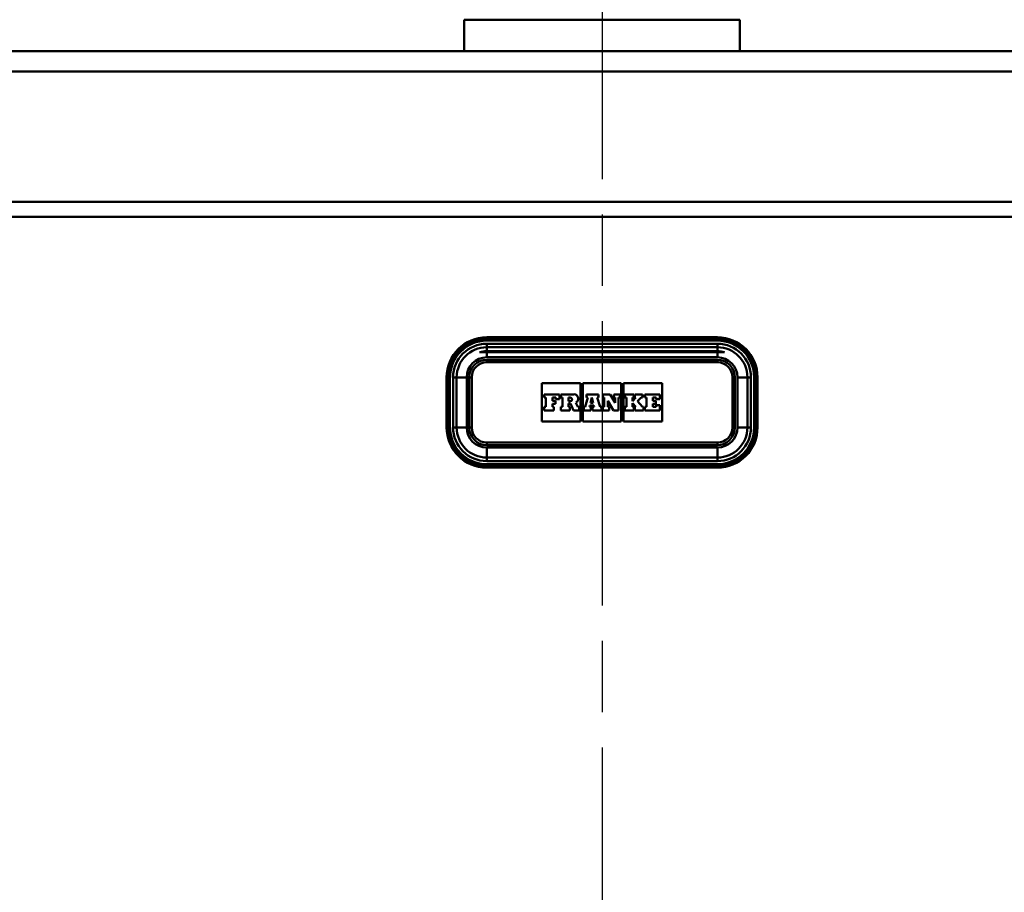
# Model space of a CAD drawing. Units: millimetres. Extents: x 0 to 2100, y 0 to 4168.
# Drawn here: x 643 to 839, y 1565 to 1739 of the extents above; entities that cross this region are included whole.
import ezdxf

# ---------------------------------------------------------------- set-up
doc = ezdxf.new("R2010")
doc.units = ezdxf.units.MM
doc.header["$LTSCALE"] = 10
doc.linetypes.add('CHAIN', pattern=[0.3543, 0.2362, -0.0295, 0.0591, -0.0295])
doc.linetypes.add('DASH_DOT', pattern=[0.182, 0.1181, -0.0295, 0.0049, -0.0295])
for name, color, linetype, lineweight in [('Centerline(ISO)', 7, 'DASH_DOT', 25), ('Hatch', 7, 'Continuous', 9), ('Visible Edges(ISO)', 7, 'Continuous', 50), ('Visible Tangent Edges(ISO)', 7, 'Continuous', 50)]:
    doc.layers.add(name, color=color, linetype=linetype, lineweight=lineweight)
pattern_1 = [(45, (0, 0), (-22.45064, 22.45064), [])]

msp = doc.modelspace()

# ---------------------------------------------------------------- hatches: boundary and pattern name
at = {"layer": 'Hatch'}
h = msp.add_hatch(dxfattribs=at)
h.set_pattern_fill('ANSI31', color=256, scale=254, style=0)
h.set_pattern_definition(pattern_1)
edge = h.paths.add_edge_path()
edge.add_line((703, 1490.88), (708.76, 1490.88))
edge.add_line((708.76, 1490.88), (703.84, 1491.74))
edge.add_line((703.84, 1491.74), (701.59, 1492.01))
edge.add_line((701.59, 1492.01), (701.66, 1492.54))
edge.add_line((701.66, 1492.54), (700.74, 1493.46))
edge.add_ellipse((697.95, 1490.66), major_axis=(-2.79, 2.79), ratio=1, start_angle=270, end_angle=314.9)
edge.add_line((697.96, 1494.61), (697.7, 1494.61))
edge.add_spline(control_points=[(697.7, 1494.61), (690.41, 1494.95), (685.26, 1495.19), (649.21, 1496.87), (627.86, 1497.84), (581.99, 1499.93), (549.77, 1501.38), (522.2, 1502.61)], knot_values=[-15.996278, -15.996278, -15.996278, -15.996278, -13.333328, -13.333328, -8.280188, -8.280188, -0.000074, -0.000074, -0.000074, -0.000074], degree=3, periodic=0)
edge.add_ellipse((522.18, 1516.11), major_axis=(0.02, -13.5), ratio=1, start_angle=269.9065, end_angle=360, ccw=False)
edge.add_line((508.68, 1516.11), (508.68, 1699.61))
edge.add_ellipse((505.68, 1699.61), major_axis=(0, 3), ratio=1, start_angle=270, end_angle=360)
edge.add_line((505.68, 1702.61), (488.68, 1702.61))
edge.add_line((488.68, 1702.61), (488.68, 1701.61))
edge.add_line((488.68, 1701.61), (505.68, 1701.61))
edge.add_ellipse((505.68, 1699.61), major_axis=(2, 0), ratio=1, start_angle=0, end_angle=90, ccw=False)
edge.add_line((507.68, 1699.61), (507.68, 1516.11))
edge.add_ellipse((522.18, 1516.11), major_axis=(0, -14.5), ratio=1, start_angle=270, end_angle=360)
edge.add_spline(control_points=[(522.18, 1501.61), (552.02, 1500.27), (588.86, 1498.62), (635.62, 1496.49), (651.52, 1495.76), (682.82, 1494.3), (689.45, 1493.99), (697.68, 1493.61)], knot_values=[-11.477685, -11.477685, -11.477685, -11.477685, -5.419679, -5.419679, -2.469541, -2.469541, 0, 0, 0, 0], degree=3, periodic=0)
edge.add_line((697.68, 1493.61), (697.96, 1493.61))
edge.add_ellipse((697.95, 1490.66), major_axis=(2.95, -0.01), ratio=1, start_angle=45.1, end_angle=90, ccw=False)
edge.add_line((700.04, 1492.75), (701.34, 1491.44))
edge.add_ellipse((702.4, 1492.51), major_axis=(1.06, -1.06), ratio=1, start_angle=270, end_angle=305)
edge.add_line((702.14, 1491.03), (703, 1490.88))
h = msp.add_hatch(dxfattribs=at)
h.set_pattern_fill('ANSI31', color=256, scale=254, style=0)
h.set_pattern_definition(pattern_1)
edge = h.paths.add_edge_path()
edge.add_line((808.59, 1490.88), (814.35, 1490.88))
edge.add_line((814.35, 1490.88), (815.21, 1491.03))
edge.add_ellipse((814.95, 1492.51), major_axis=(1.48, 0.26), ratio=1, start_angle=270, end_angle=305)
edge.add_line((816.01, 1491.44), (817.31, 1492.75))
edge.add_ellipse((819.4, 1490.66), major_axis=(2.09, 2.09), ratio=1, start_angle=45.1, end_angle=90, ccw=False)
edge.add_line((819.39, 1493.61), (819.68, 1493.61))
edge.add_spline(control_points=[(819.68, 1493.61), (827.03, 1493.95), (832.26, 1494.2), (868.12, 1495.87), (889.39, 1496.84), (935.31, 1498.93), (967.61, 1500.38), (995.18, 1501.61)], knot_values=[-16.04724, -16.04724, -16.04724, -16.04724, -13.340244, -13.340244, -8.277427, -8.277427, 0, 0, 0, 0], degree=3, periodic=0)
edge.add_ellipse((995.18, 1516.11), major_axis=(14.5, 0), ratio=1, start_angle=270, end_angle=360)
edge.add_line((1009.68, 1516.11), (1009.68, 1699.61))
edge.add_ellipse((1011.68, 1699.61), major_axis=(0, 2), ratio=1, start_angle=0, end_angle=90, ccw=False)
edge.add_line((1011.68, 1701.61), (1028.68, 1701.61))
edge.add_line((1028.68, 1701.61), (1028.68, 1702.61))
edge.add_line((1028.68, 1702.61), (1011.68, 1702.61))
edge.add_ellipse((1011.68, 1699.61), major_axis=(-3, 0), ratio=1, start_angle=270, end_angle=360)
edge.add_line((1008.68, 1699.61), (1008.68, 1516.11))
edge.add_ellipse((995.18, 1516.11), major_axis=(0, -13.5), ratio=1, start_angle=359.9068, end_angle=450, ccw=False)
edge.add_spline(control_points=[(995.15, 1502.61), (964.31, 1501.23), (924.63, 1499.45), (877.55, 1497.3), (863.14, 1496.64), (833.8, 1495.27), (827.6, 1494.98), (819.65, 1494.61)], knot_values=[-11.626989, -11.626989, -11.626989, -11.626989, -5.14654, -5.14654, -2.387885, -2.387885, -0.001452, -0.001452, -0.001452, -0.001452], degree=3, periodic=0)
edge.add_line((819.65, 1494.61), (819.39, 1494.61))
edge.add_ellipse((819.4, 1490.66), major_axis=(-3.95, -0.01), ratio=1, start_angle=270, end_angle=314.9)
edge.add_line((816.61, 1493.46), (815.69, 1492.54))
edge.add_line((815.69, 1492.54), (815.76, 1492.01))
edge.add_line((815.76, 1492.01), (813.51, 1491.74))
edge.add_line((813.51, 1491.74), (808.59, 1490.88))

# ---------------------------------------------------------------- linework, layer by layer
at = {"layer": 'Centerline(ISO)', "linetype": 'CHAIN', "ltscale": 23.990969}
msp.add_line((758.68, 1763.79), (758.68, 825.27), dxfattribs=at)
at = {"layer": 'Visible Edges(ISO)'}
for p, q in [((731.18, 1738.91), (731.18, 1732.61)), ((786.18, 1738.91), (786.18, 1732.61)), ((996.68, 1732.61), (520.68, 1732.61)), ((520.68, 1728.61), (996.68, 1728.61)), ((996.68, 1702.61), (520.68, 1702.61)), ((781.68, 1675.61), (735.68, 1675.61)), ((735.68, 1673.61), (781.68, 1673.61)), ((735.68, 1672.61), (734.25, 1672.61)), ((735.68, 1672.81), (781.68, 1672.81)), ((781.68, 1672.61), (735.68, 1672.61)), ((757.93, 1672.81), (757.93, 1672.61)), ((759.43, 1672.61), (759.43, 1672.81)), ((783.1, 1672.61), (781.68, 1672.61)), ((781.68, 1671.11), (735.68, 1671.11)), ((739.18, 1671.11), (739.18, 1671.11)), ((741.18, 1671.11), (741.18, 1671.11)), ((776.18, 1671.11), (776.18, 1671.11)), ((778.18, 1671.11), (778.18, 1671.11)), ((727.68, 1667.61), (727.68, 1657.61)), ((729.68, 1657.61), (729.68, 1667.61)), ((732.18, 1667.61), (732.18, 1657.61)), ((785.18, 1657.61), (785.18, 1667.61)), ((787.68, 1667.61), (787.68, 1657.61)), ((789.68, 1657.61), (789.68, 1667.61)), ((746.68, 1658.79), (746.68, 1666.43)), ((746.68, 1666.43), (754.37, 1666.43)), ((754.37, 1666.43), (754.37, 1658.79)), ((754.83, 1658.79), (754.83, 1666.43)), ((754.83, 1666.43), (762.52, 1666.43)), ((762.52, 1666.43), (762.52, 1658.79)), ((762.98, 1658.79), (762.98, 1666.43)), ((762.98, 1666.43), (770.67, 1666.43)), ((770.67, 1666.43), (770.67, 1658.79)), ((750.17, 1664.22), (747.16, 1664.22)), ((747.16, 1664.22), (747.16, 1663.57)), ((747.16, 1663.57), (747.46, 1663.57)), ((747.46, 1663.57), (747.46, 1661.71)), ((748.78, 1662.91), (748.78, 1663.57)), ((748.78, 1663.57), (749.47, 1663.57)), ((749.47, 1663.57), (749.47, 1663.24)), ((750.17, 1663.24), (750.17, 1664.22)), ((753.07, 1664.22), (750.43, 1664.22)), ((750.43, 1664.22), (750.43, 1663.57)), ((750.43, 1663.57), (750.77, 1663.57)), ((750.77, 1663.57), (750.77, 1661.71)), ((751.98, 1663.57), (752.35, 1663.57)), ((751.98, 1662.84), (751.98, 1663.57)), ((755.86, 1663.57), (755.28, 1661.71)), ((757.96, 1664.22), (755.6, 1664.22)), ((755.6, 1664.22), (755.6, 1663.57)), ((755.6, 1663.57), (755.86, 1663.57)), ((756.38, 1662.54), (756.67, 1663.6)), ((756.67, 1663.6), (756.92, 1662.54)), ((758.27, 1661.71), (757.7, 1663.57)), ((757.7, 1663.57), (757.96, 1663.57)), ((757.96, 1663.57), (757.96, 1664.22)), ((760.27, 1664.22), (758.8, 1664.22)), ((758.8, 1664.22), (758.8, 1663.57)), ((758.8, 1663.57), (759.11, 1663.57)), ((759.11, 1663.57), (759.11, 1661.71)), ((761.27, 1662.53), (760.27, 1664.22)), ((762.29, 1664.22), (761.01, 1664.22)), ((761.01, 1664.22), (761.01, 1663.57)), ((761.01, 1663.57), (761.27, 1663.57)), ((761.27, 1663.57), (761.27, 1662.53)), ((761.94, 1663.57), (762.29, 1663.57)), ((761.94, 1661.01), (761.94, 1663.57)), ((762.29, 1663.57), (762.29, 1664.22)), ((764.99, 1664.22), (763.21, 1664.22)), ((763.21, 1664.22), (763.21, 1663.57)), ((763.21, 1663.57), (763.54, 1663.57)), ((763.54, 1663.57), (763.54, 1661.71)), ((765.43, 1663.57), (764.74, 1662.87)), ((764.74, 1662.87), (764.74, 1663.57)), ((764.74, 1663.57), (764.99, 1663.57)), ((764.99, 1663.57), (764.99, 1664.22)), ((766.73, 1664.22), (765.23, 1664.22)), ((765.23, 1664.22), (765.23, 1663.57)), ((765.23, 1663.57), (765.43, 1663.57)), ((765.78, 1662.86), (766.47, 1663.57)), ((766.47, 1663.57), (766.73, 1663.57)), ((766.73, 1663.57), (766.73, 1664.22)), ((770.19, 1664.22), (767.23, 1664.22)), ((767.23, 1664.22), (767.23, 1663.57)), ((767.23, 1663.57), (767.53, 1663.57)), ((767.53, 1663.57), (767.53, 1661.71)), ((768.79, 1662.91), (768.79, 1663.57)), ((768.79, 1663.57), (769.48, 1663.57)), ((769.48, 1663.57), (769.48, 1663.24)), ((770.19, 1663.24), (770.19, 1664.22)), ((747.46, 1661.71), (747.16, 1661.71)), ((747.16, 1661.71), (747.16, 1661.01)), ((749.41, 1662.91), (748.78, 1662.91)), ((748.78, 1661.71), (748.78, 1662.36)), ((748.78, 1662.36), (749.41, 1662.36)), ((749.07, 1661.71), (748.78, 1661.71)), ((749.07, 1661.01), (749.07, 1661.71)), ((749.41, 1662.36), (749.41, 1662.91)), ((749.47, 1663.24), (750.17, 1663.24)), ((750.77, 1661.71), (750.43, 1661.71)), ((750.43, 1661.71), (750.43, 1661.01)), ((752.35, 1662.84), (751.98, 1662.84)), ((751.98, 1661.71), (751.98, 1662.37)), ((751.98, 1662.37), (752.41, 1662.37)), ((752.27, 1661.71), (751.98, 1661.71)), ((752.27, 1661.01), (752.27, 1661.71)), ((752.41, 1662.37), (753.01, 1661.01)), ((753.84, 1661.71), (753.45, 1662.56)), ((754.14, 1661.71), (753.84, 1661.71)), ((754.14, 1661.01), (754.14, 1661.71)), ((755.28, 1661.71), (755.06, 1661.71)), ((755.06, 1661.71), (755.06, 1661.01)), ((756.16, 1661.71), (756.24, 1662.02)), ((756.46, 1661.71), (756.16, 1661.71)), ((756.24, 1662.02), (757.05, 1662.02)), ((756.92, 1662.54), (756.38, 1662.54)), ((756.46, 1661.01), (756.46, 1661.71)), ((757.12, 1661.71), (756.8, 1661.71)), ((756.8, 1661.71), (756.8, 1661.01)), ((757.05, 1662.02), (757.12, 1661.71)), ((758.56, 1661.71), (758.27, 1661.71)), ((758.56, 1661.01), (758.56, 1661.71)), ((759.11, 1661.71), (758.8, 1661.71)), ((758.8, 1661.71), (758.8, 1661.01)), ((759.84, 1661.71), (759.84, 1662.94)), ((759.84, 1662.94), (760.99, 1661.01)), ((760.1, 1661.71), (759.84, 1661.71)), ((760.1, 1661.01), (760.1, 1661.71)), ((763.54, 1661.71), (763.21, 1661.71)), ((763.21, 1661.71), (763.21, 1661.01)), ((764.74, 1661.71), (764.74, 1662.48)), ((764.74, 1662.48), (765.43, 1661.71)), ((764.99, 1661.71), (764.74, 1661.71)), ((764.99, 1661.01), (764.99, 1661.71)), ((765.43, 1661.71), (765.23, 1661.71)), ((765.23, 1661.71), (765.23, 1661.01)), ((766.73, 1661.71), (765.78, 1662.86)), ((766.94, 1661.71), (766.73, 1661.71)), ((766.94, 1661.01), (766.94, 1661.71)), ((767.53, 1661.71), (767.22, 1661.71)), ((767.22, 1661.71), (767.22, 1661.01)), ((769.43, 1662.91), (768.79, 1662.91)), ((768.79, 1661.71), (768.79, 1662.36)), ((768.79, 1662.36), (769.43, 1662.36)), ((769.48, 1661.71), (768.79, 1661.71)), ((769.43, 1662.36), (769.43, 1662.91)), ((769.48, 1663.24), (770.19, 1663.24)), ((770.18, 1662.03), (769.48, 1662.03)), ((769.48, 1662.03), (769.48, 1661.71)), ((770.18, 1661.01), (770.18, 1662.03)), ((747.16, 1661.01), (749.07, 1661.01)), ((750.43, 1661.01), (752.27, 1661.01)), ((753.01, 1661.01), (754.14, 1661.01)), ((755.06, 1661.01), (756.46, 1661.01)), ((756.8, 1661.01), (758.56, 1661.01)), ((758.8, 1661.01), (760.1, 1661.01)), ((760.99, 1661.01), (761.94, 1661.01)), ((763.21, 1661.01), (764.99, 1661.01)), ((765.23, 1661.01), (766.94, 1661.01)), ((767.22, 1661.01), (770.18, 1661.01)), ((754.37, 1658.79), (746.68, 1658.79)), ((762.52, 1658.79), (754.83, 1658.79)), ((770.67, 1658.79), (762.98, 1658.79)), ((735.68, 1654.11), (781.68, 1654.11)), ((739.18, 1654.11), (739.18, 1654.11)), ((741.18, 1654.11), (741.18, 1654.11)), ((776.18, 1654.11), (776.18, 1654.11)), ((778.18, 1654.11), (778.18, 1654.11)), ((781.68, 1651.61), (735.68, 1651.61)), ((735.68, 1649.61), (781.68, 1649.61))]:
    msp.add_line(p, q, dxfattribs=at)
for centre, radius, start, end in [((735.68, 1667.61), 8, 90, 180), ((781.68, 1667.61), 8, 0, 90), ((735.68, 1667.61), 6, 90, 180), ((781.68, 1667.61), 6, 0, 90), ((735.68, 1667.61), 5.2, 90, 105.9424), ((781.68, 1667.61), 5.2, 74.0576, 90), ((735.68, 1667.61), 3.5, 90, 180), ((781.68, 1667.61), 3.5, 0, 90), ((752.35, 1663.2), 0.366, 270, 90), ((753.07, 1663.35), 0.874, 295.9791, 90), ((735.68, 1657.61), 8, 180, 270), ((735.68, 1657.61), 6, 180, 270), ((735.68, 1657.61), 3.5, 180, 270), ((781.68, 1657.61), 3.5, 270, 0), ((781.68, 1657.61), 8, 270, 0), ((781.68, 1657.61), 6, 270, 0)]:
    msp.add_arc(centre, radius, start, end, dxfattribs=at)
at = {"layer": 'Visible Tangent Edges(ISO)'}
for p, q in [((731.18, 1738.91), (786.18, 1738.91)), ((996.68, 1699.61), (520.68, 1699.61)), ((735.68, 1675.61), (735.68, 1675.55)), ((735.68, 1675.55), (781.68, 1675.55)), ((735.68, 1675.28), (735.68, 1675.55)), ((781.68, 1675.28), (735.68, 1675.28)), ((735.68, 1675.28), (735.68, 1674.94)), ((781.68, 1675.61), (781.68, 1675.55)), ((781.68, 1675.55), (781.68, 1675.28)), ((781.68, 1675.28), (781.68, 1674.94)), ((735.68, 1674.94), (781.68, 1674.94)), ((781.68, 1674.31), (735.68, 1674.31)), ((735.68, 1674.31), (735.68, 1673.61)), ((735.68, 1673.61), (735.68, 1672.81)), ((781.68, 1674.31), (781.68, 1673.61)), ((781.68, 1672.81), (781.68, 1673.61)), ((735.68, 1672.61), (735.68, 1671.61)), ((735.68, 1671.61), (781.68, 1671.61)), ((781.68, 1671.61), (781.68, 1672.61)), ((735.68, 1670.61), (735.68, 1671.11)), ((735.68, 1670.61), (781.68, 1670.61)), ((781.68, 1671.11), (781.68, 1670.61)), ((727.74, 1667.61), (727.68, 1667.61)), ((727.74, 1657.61), (727.74, 1667.61)), ((727.74, 1667.61), (728.01, 1667.61)), ((728.01, 1667.61), (728.35, 1667.61)), ((728.01, 1667.61), (728.01, 1657.61)), ((728.35, 1657.61), (728.35, 1667.61)), ((728.98, 1667.61), (728.98, 1657.61)), ((728.98, 1667.61), (729.68, 1667.61)), ((729.68, 1667.61), (731.68, 1667.61)), ((731.68, 1657.61), (731.68, 1667.61)), ((732.68, 1667.61), (732.18, 1667.61)), ((732.68, 1657.61), (732.68, 1667.61)), ((785.18, 1667.61), (784.68, 1667.61)), ((784.68, 1667.61), (784.68, 1657.61)), ((785.68, 1667.61), (787.68, 1667.61)), ((785.68, 1667.61), (785.68, 1657.61)), ((787.68, 1667.61), (788.38, 1667.61)), ((788.38, 1657.61), (788.38, 1667.61)), ((789.34, 1667.61), (789, 1667.61)), ((789, 1667.61), (789, 1657.61)), ((789.61, 1667.61), (789.34, 1667.61)), ((789.34, 1657.61), (789.34, 1667.61)), ((789.68, 1667.61), (789.61, 1667.61)), ((789.61, 1667.61), (789.61, 1657.61)), ((727.74, 1657.61), (727.68, 1657.61)), ((727.74, 1657.61), (728.01, 1657.61)), ((728.35, 1657.61), (728.01, 1657.61)), ((728.98, 1657.61), (729.68, 1657.61)), ((729.68, 1657.61), (731.68, 1657.61)), ((732.68, 1657.61), (732.18, 1657.61)), ((785.18, 1657.61), (784.68, 1657.61)), ((785.68, 1657.61), (787.68, 1657.61)), ((787.68, 1657.61), (788.38, 1657.61)), ((789, 1657.61), (789.34, 1657.61)), ((789.61, 1657.61), (789.34, 1657.61)), ((789.68, 1657.61), (789.61, 1657.61)), ((735.68, 1654.61), (735.68, 1654.11)), ((781.68, 1654.61), (735.68, 1654.61)), ((781.68, 1653.61), (735.68, 1653.61)), ((735.68, 1651.61), (735.68, 1653.61)), ((781.68, 1654.11), (781.68, 1654.61)), ((781.68, 1653.61), (781.68, 1651.61)), ((735.68, 1651.61), (735.68, 1650.91)), ((781.68, 1651.61), (781.68, 1650.91)), ((735.68, 1650.91), (781.68, 1650.91)), ((735.68, 1650.29), (735.68, 1649.95)), ((781.68, 1650.29), (735.68, 1650.29)), ((735.68, 1649.68), (735.68, 1649.95)), ((735.68, 1649.95), (781.68, 1649.95)), ((735.68, 1649.68), (735.68, 1649.61)), ((781.68, 1649.68), (735.68, 1649.68)), ((781.68, 1650.29), (781.68, 1649.95)), ((781.68, 1649.68), (781.68, 1649.95)), ((781.68, 1649.68), (781.68, 1649.61))]:
    msp.add_line(p, q, dxfattribs=at)
for centre, radius, start, end in [((735.68, 1667.61), 7.93, 90, 180), ((735.68, 1667.61), 7.67, 90, 180), ((781.68, 1667.61), 7.93, 0, 90), ((781.68, 1667.61), 7.67, 0, 90), ((735.68, 1667.61), 7.32, 90, 180), ((735.68, 1667.61), 6.7, 90, 180), ((781.68, 1667.61), 7.32, 0, 90), ((781.68, 1667.61), 6.7, 0, 90), ((735.68, 1667.61), 4, 90, 180), ((781.68, 1667.61), 4, 0, 90), ((735.68, 1667.61), 3, 90, 180), ((781.68, 1667.61), 3, 0, 90), ((735.68, 1657.61), 7.93, 180, 270), ((735.68, 1657.61), 7.67, 180, 270), ((735.68, 1657.61), 7.32, 180, 270), ((735.68, 1657.61), 6.7, 180, 270), ((735.68, 1657.61), 4, 180, 270), ((735.68, 1657.61), 3, 180, 270), ((781.68, 1657.61), 3, 270, 0), ((781.68, 1657.61), 4, 270, 0), ((781.68, 1657.61), 7.93, 270, 0), ((781.68, 1657.61), 7.32, 270, 0), ((781.68, 1657.61), 7.67, 270, 0), ((781.68, 1657.61), 6.7, 270, 0)]:
    msp.add_arc(centre, radius, start, end, dxfattribs=at)

doc.saveas('drawing.dxf')
